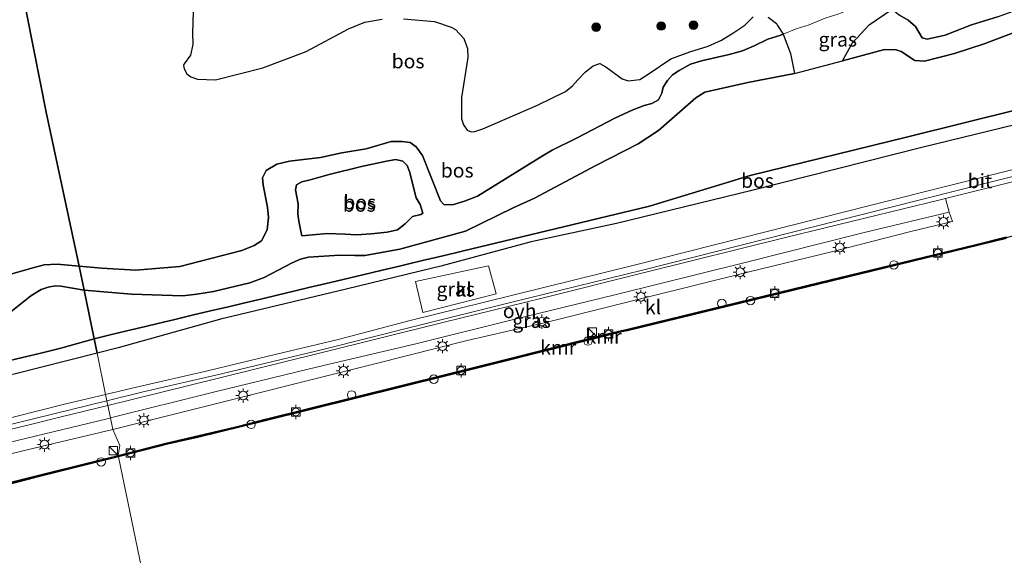
# Model space of a CAD drawing. Units: metres. Extents: x 209987 to 220001, y 463259 to 466284.
# Drawn here: x 214285 to 214458, y 464244 to 464338 of the extents above; entities that cross this region are included whole.
import ezdxf
from ezdxf.enums import TextEntityAlignment as Align

# ---------------------------------------------------------------- set-up
doc = ezdxf.new("R2010")
doc.units = ezdxf.units.M
doc.layers.get('0').update_dxf_attribs({"lineweight": 25})
for name, color, linetype, lineweight in [('B-ME-GR-BOOM-S-B1', 93, 'Continuous', 18), ('B-ME-GW-KRUINLIJN-L-B1', 93, 'Continuous', 18), ('B-ME-GW-TEENLIJN-L-B1', 93, 'Continuous', 18), ('B-ME-IE-GRASLAND-GV-B6', 93, 'Continuous', 18), ('B-ME-IE-HULPGEOMETRIE-L-B1', 53, 'Continuous', 18), ('B-ME-IE-INRICHTINGSELEMENT-S-B1', 253, 'Continuous', 18), ('B-ME-IE-MEUBILAIR_WEGMEUBILAIR-LICHTMAST-S-B1', 8, 'Continuous', 18), ('B-ME-OB-WATERLIJN-L-B1', 133, 'OB-WATERLIJN', 18), ('B-ME-OG-WATER-GV-B6', 153, 'Continuous', 18), ('B-ME-VH-VERH_SOORT-BITUMEN-GV-B6', 8, 'IE-TERREINAFSCHEIDING-NATUURLIJK-HOUTWAL', 18), ('B-ME-VH-VERH_SOORT-KLINKERS-GV-B6', 8, 'IE-TERREINAFSCHEIDING-NATUURLIJK-HOUTWAL', 18), ('B-ME-VH-VERH_SOORT-ONVERHARD-GV-B6', 8, 'Continuous', 18), ('B-ME-VV-BOLDER-S-B1', 213, 'Continuous', 18)]:
    doc.layers.add(name, color=color, linetype=linetype, lineweight=lineweight)
for name, color, linetype in [('B-ME-GR-BOS-GV-B6', 10, 'Continuous'), ('B-ME-VV-KADEMUUR-GV-B6', 10, 'Continuous'), ('B-ME-VV-KADEMUUR-L-B1', 10, 'Continuous')]:
    doc.layers.add(name, color=color, linetype=linetype)
doc.styles.add('NLCS-ISO', font='NLCS-ISO.TTF')
doc.linetypes.add('IE-TERREINAFSCHEIDING-NATUURLIJK-HOUTWAL', pattern='A,7,-1.5,[67,NLCS.SHX,S=0.75,R=45,X=0,Y=0],-1.5,7,-1.5,[70,NLCS.SHX,S=0.75,R=0,X=0,Y=0],-1.5', length=20)
doc.linetypes.add('OB-WATERLIJN', pattern='A,10,[32,NLCS.SHX,S=2,R=0,X=0,Y=0],-12', length=22)

# ---------------------------------------------------------------- blocks, each defined once
blk = doc.blocks.new('boom')
h = blk.add_hatch(color=256)
edge = h.paths.add_edge_path()
edge.add_arc((0, 0), 0.75, 0, 360)
blk.add_circle((0, 0), 0.75)
blk = doc.blocks.new('kast')
blk.add_line((-0.75, -0.75), (0.75, 0.75))
blk.add_lwpolyline([(-0.75, 0.75), (0.75, 0.75), (0.75, -0.75), (-0.75, -0.75)], close=True)
blk = doc.blocks.new('lantaarnpaal')
for p, q in [((-0.75, 0), (-1.25, 0)), ((-0.88, 0.88), (-0.53, 0.53)), ((0, 0.75), (0, 1.25)), ((0.53, 0.53), (0.88, 0.88)), ((0.75, 0), (1.25, 0)), ((-0.53, -0.53), (-0.88, -0.88)), ((0, -0.75), (0, -1.25)), ((0.53, -0.53), (0.88, -0.88))]:
    blk.add_line(p, q)
blk.add_circle((0, 0), 0.75)
blk = doc.blocks.new('dtb')
blk.add_circle((0, 0), 0.75)
blk = doc.blocks.new('bolder')
for p, q in [((-0.75, 0), (-1.25, 0)), ((-0.75, 0.75), (-0.75, -0.75)), ((0.75, 0.75), (-0.75, 0.75)), ((0.75, -0.75), (0.75, 0.75)), ((0.75, 0), (1.25, 0)), ((-0.75, -0.75), (0.75, -0.75))]:
    blk.add_line(p, q)
blk.add_circle((0, 0), 0.673)

msp = doc.modelspace()

# ---------------------------------------------------------------- linework, layer by layer
at = {"layer": 'B-ME-GR-BOS-GV-B6'}
for points in [[(214284.7853, 464344.7915, 9.0828), (214289.3555, 464321.6309, 9.3597)], [(214416.2632, 464338.6613, 10.175), (214417.729, 464337.5095, 10.1596), (214417.932, 464337.199, 10.1437), (214418.9356, 464335.6642, 10.0654), (214418.51, 464335.49, 10.066), (214416.203, 464334.777, 10.066), (214413.829, 464333.623, 10.028), (214411.775, 464332.735, 10.002), (214409.423, 464332.079, 10.009), (214404.544, 464330.994, 10.021), (214402.64, 464330.366, 10.028), (214400.609, 464329.297, 9.99), (214399.459, 464328.491, 9.979), (214398.593, 464327.542, 9.975), (214397.821, 464326.346, 9.998), (214397.552, 464325.284, 9.952), (214396.987, 464324.09, 9.887), (214395.791, 464323.446, 9.88), (214394.464, 464323.103, 9.861), (214392.332, 464322.295, 9.792), (214389.435, 464320.934, 9.686), (214382.584, 464317.351, 9.629), (214378.305, 464315.239, 9.61), (214376.7092, 464314.3416, 9.6467), (214365.1822, 464307.1689, 9.7136), (214362.8593, 464306.2819, 9.7136), (214360.7839, 464305.6776, 9.7136), (214359.2702, 464305.7233, 9.7136), (214358.6301, 464306.37, 9.7136), (214355.4823, 464314.3158, 9.7136), (214354.3643, 464315.8545, 9.707), (214353.3272, 464316.5885, 9.7268), (214351.9374, 464316.8133, 9.674), (214349.9692, 464316.814, 9.6806), (214345.587, 464315.525, 9.663), (214341.331, 464314.815, 9.67), (214337.535, 464313.983, 9.651), (214332.131, 464313.33, 9.64), (214329.89, 464312.797, 9.64), (214327.972, 464311.7, 9.617), (214327.365, 464310.417, 9.594), (214327.475, 464309.098, 9.533), (214328.258, 464305.227, 9.465), (214328.415, 464303.429, 9.461), (214328.18, 464301.257, 9.476), (214327.1627, 464299.32, 9.476), (214325.8977, 464298.475, 9.476), (214323.7232, 464297.6417, 9.476), (214312.8269, 464294.8263, 9.476), (214305.0797, 464294.1477, 9.4904), (214299.0479, 464294.5012, 9.6776), (214295.115, 464294.8613, 9.6752), (214289.3555, 464321.6309, 9.3597), (214284.7853, 464344.7915, 9.0828)], [(214315.3062, 464343.3821, 9.4353), (214315.0752, 464335.905, 9.4103), (214315.1024, 464333.8443, 9.4166), (214314.6841, 464331.9775, 9.3916), (214313.5713, 464330.4332, 9.3666), (214313.469, 464330.1478, 9.3916), (214313.5598, 464329.5465, 9.4228), (214314.059, 464328.6621, 9.4665), (214314.7419, 464328.1337, 9.4478), (214315.9012, 464327.7246, 9.4224)], [(214464.1376, 464337.7063, 12.3334), (214454.255, 464333.952, 12.2452), (214449.0534, 464332.2474, 12.1781), (214443.7779, 464330.9276, 11.9763), (214442.0722, 464331.0462, 11.9136), (214439.6755, 464332.6252, 11.9067), (214438.7988, 464332.8892, 11.8997), (214436.7036, 464332.9399, 11.8997), (214429.3294, 464331.0023, 12.1085), (214431.0867, 464334.1537, 11.2835), (214434.0459, 464337.3083, 10.5905), (214438.085, 464340.042, 9.99), (214439.382, 464338.977, 10.005), (214440.892, 464338.139, 10.005), (214442.164, 464337.017, 10.017), (214443.341, 464335.008, 10.002), (214444.21, 464334.808, 10.013), (214447.414, 464335.467, 10.017), (214452.014, 464337.299, 10.013), (214456.613, 464338.689, 10.013), (214463.205, 464341.14, 10.135)], [(214352.1306, 464338.3558, 9.298), (214357.6072, 464337.9088, 9.3292), (214360.5147, 464336.9217, 9.3167), (214361.2882, 464336.4638, 9.3167), (214362.7553, 464334.922, 9.3417), (214363.4308, 464333.1217, 9.3479), (214363.4373, 464331.5449, 9.3354), (214362.3435, 464324.5359, 9.3604), (214362.3754, 464320.7642, 9.4602), (214362.72, 464319.7027, 9.4665), (214363.3439, 464318.763, 9.4665), (214364.0213, 464318.5034, 9.4727), (214364.6935, 464318.5306, 9.4852), (214366.1241, 464319.0137, 9.4727), (214375.694, 464323.1668, 9.4914), (214380.6154, 464325.5846, 9.6988), (214381.868, 464326.5805, 9.6988), (214382.785, 464327.61, 9.6988), (214384.1605, 464329.0535, 9.7142), (214385.4802, 464330.0719, 9.7449), (214386.6435, 464330.4749, 9.7372), (214387.7511, 464329.9159, 9.7218), (214390.5708, 464327.8249, 9.9215), (214391.6672, 464327.4337, 9.9522), (214393.7031, 464327.7028, 9.9292), (214395.3696, 464328.7548, 9.9446), (214399.1722, 464331.3401, 9.9599), (214402.5055, 464332.5269, 9.983), (214405.7381, 464333.5458, 10.0137), (214408.0422, 464334.6204, 10.0214), (214410.0817, 464335.8325, 10.006), (214412.1805, 464337.2729, 10.029), (214413.6567, 464338.694, 10.1212)], [(214456.613, 464338.689, 10.013), (214452.014, 464337.299, 10.013), (214447.414, 464335.467, 10.017), (214444.21, 464334.808, 10.013), (214443.341, 464335.008, 10.002), (214442.164, 464337.017, 10.017), (214440.892, 464338.139, 10.005), (214439.382, 464338.977, 10.005)], [(214469.843, 464324.791, 12.079), (214440.816, 464317.609, 12.098), (214413.117, 464310.782, 11.968), (214395.405, 464305.405, 11.98), (214362.457, 464297.508, 12.056), (214361.295, 464297.228, 12.061), (214358.066, 464296.46, 12.042), (214355.488, 464295.848, 12.068), (214353.085, 464295.277, 12.095), (214351.448, 464294.888, 12.08), (214348.382, 464294.16, 11.996), (214346.471, 464293.706, 11.992), (214344.027, 464293.125, 11.988), (214341.561, 464292.539, 11.977), (214338.299, 464291.764, 12.011), (214335.729, 464291.154, 12.026), (214333.125, 464290.535, 11.996), (214329.963, 464289.784, 12.019), (214327.293, 464289.15, 12.042), (214324.016, 464288.371, 12.049), (214321.353, 464287.739, 12.064), (214318.206, 464286.991, 12.076), (214314.984, 464286.226, 12.068), (214311.927, 464285.492, 12.076), (214308.966, 464284.78, 12.095), (214306.774, 464284.26, 12.099), (214303.523, 464283.487, 12.213), (214300.597, 464282.792, 12.175), (214298.0002, 464282.1751, 12.208), (214297.924, 464282.157, 12.209), (214297.753, 464282.11, 12.202), (214295.9862, 464290.6527, 11.8336), (214304.2953, 464289.9548, 11.8336), (214313.3656, 464289.635, 12.01), (214315.7834, 464289.9161, 12.0511), (214318.7445, 464290.435, 12.0511), (214325.1453, 464291.9224, 11.9982), (214327.6396, 464292.8947, 11.9865), (214332.5943, 464295.4813, 11.9453), (214334.0625, 464296.087, 11.9453), (214335.4174, 464296.424, 11.9041), (214340.8925, 464296.826, 11.8042), (214343.5251, 464296.7414, 11.7101), (214345.3403, 464296.7686, 11.6748), (214351.4999, 464297.8792, 11.7748), (214363.0457, 464301.0053, 11.6925), (214371.4305, 464305.1261, 11.7513), (214375.2003, 464306.8248, 11.6631), (214385.9969, 464312.5665, 11.7814), (214393.4006, 464316.35, 11.5587), (214396.9853, 464318.7463, 11.329), (214403.5608, 464324.4499, 11.2663), (214405.1625, 464325.4495, 11.2663), (214412.6753, 464327.1768, 11.2594), (214420.8957, 464328.7309, 11.5656), (214429.3294, 464331.0023, 12.1085), (214436.7036, 464332.9399, 11.8997), (214438.7988, 464332.8892, 11.8997), (214439.6755, 464332.6252, 11.9067), (214442.0722, 464331.0462, 11.9136), (214443.7779, 464330.9276, 11.9763), (214449.0534, 464332.2474, 12.1781), (214454.255, 464333.952, 12.2452), (214464.1376, 464337.7063, 12.3334)], [(214315.9012, 464327.7246, 9.4224), (214319.1072, 464327.6474, 9.4122), (214327.4204, 464329.7347, 9.4914), (214335.0364, 464332.6373, 9.5102), (214342.4512, 464336.6085, 9.4727), (214345.3419, 464337.7806, 9.4602), (214348.3767, 464338.3236, 9.3354)], [(214375.2003, 464306.8248, 11.6631), (214371.4305, 464305.1261, 11.7513), (214363.0457, 464301.0053, 11.6925), (214351.4999, 464297.8792, 11.7748), (214345.3403, 464296.7686, 11.6748), (214343.5251, 464296.7414, 11.7101), (214340.8925, 464296.826, 11.8042), (214335.4174, 464296.424, 11.9041), (214334.0625, 464296.087, 11.9453), (214332.5943, 464295.4813, 11.9453), (214327.6396, 464292.8947, 11.9865), (214325.1453, 464291.9224, 11.9982), (214318.7445, 464290.435, 12.0511), (214315.7834, 464289.9161, 12.0511), (214313.3656, 464289.635, 12.01), (214304.2953, 464289.9548, 11.8336), (214295.9862, 464290.6527, 11.8336), (214295.115, 464294.8613, 9.6752), (214299.0479, 464294.5012, 9.6776), (214305.0797, 464294.1477, 9.4904), (214312.8269, 464294.8263, 9.476), (214323.7232, 464297.6417, 9.476), (214325.8977, 464298.475, 9.476), (214327.1627, 464299.32, 9.476), (214328.18, 464301.257, 9.476), (214328.415, 464303.429, 9.461), (214328.258, 464305.227, 9.465), (214327.475, 464309.098, 9.533), (214327.365, 464310.417, 9.594), (214327.972, 464311.7, 9.617), (214329.89, 464312.797, 9.64), (214332.131, 464313.33, 9.64), (214337.535, 464313.983, 9.651), (214341.331, 464314.815, 9.67), (214345.587, 464315.525, 9.663), (214349.9692, 464316.814, 9.6806), (214351.9374, 464316.8133, 9.674), (214353.3272, 464316.5885, 9.7268), (214354.3643, 464315.8545, 9.707), (214355.4823, 464314.3158, 9.7136), (214358.6301, 464306.37, 9.7136), (214359.2702, 464305.7233, 9.7136), (214360.7839, 464305.6776, 9.7136), (214362.8593, 464306.2819, 9.7136), (214365.1822, 464307.1689, 9.7136), (214376.7092, 464314.3416, 9.6467), (214378.305, 464315.239, 9.61), (214382.584, 464317.351, 9.629), (214389.435, 464320.934, 9.686), (214392.332, 464322.295, 9.792), (214394.464, 464323.103, 9.861), (214395.791, 464323.446, 9.88), (214396.987, 464324.09, 9.887), (214397.552, 464325.284, 9.952), (214397.821, 464326.346, 9.998), (214398.593, 464327.542, 9.975), (214399.459, 464328.491, 9.979), (214400.609, 464329.297, 9.99), (214402.64, 464330.366, 10.028), (214404.544, 464330.994, 10.021), (214409.423, 464332.079, 10.009), (214411.775, 464332.735, 10.002), (214413.829, 464333.623, 10.028), (214416.203, 464334.777, 10.066), (214418.51, 464335.49, 10.066), (214418.9356, 464335.6642, 10.0654), (214420.1895, 464332.2639, 11.2634), (214420.8957, 464328.7309, 11.5656), (214412.6753, 464327.1768, 11.2594), (214405.1625, 464325.4495, 11.2663), (214403.5608, 464324.4499, 11.2663), (214396.9853, 464318.7463, 11.329), (214393.4006, 464316.35, 11.5587), (214385.9969, 464312.5665, 11.7814), (214375.2003, 464306.8248, 11.6631)], [(214301.9798, 464280.5168, 11.6448), (214298.2779, 464279.5722, 11.6459), (214297.753, 464282.11, 12.202), (214297.924, 464282.157, 12.209), (214298.0002, 464282.1751, 12.208), (214300.597, 464282.792, 12.175), (214303.523, 464283.487, 12.213), (214306.774, 464284.26, 12.099), (214308.966, 464284.78, 12.095), (214311.927, 464285.492, 12.076), (214314.984, 464286.226, 12.068), (214318.206, 464286.991, 12.076), (214321.353, 464287.739, 12.064), (214324.016, 464288.371, 12.049), (214327.293, 464289.15, 12.042), (214329.963, 464289.784, 12.019), (214333.125, 464290.535, 11.996), (214335.729, 464291.154, 12.026), (214338.299, 464291.764, 12.011), (214341.561, 464292.539, 11.977), (214344.027, 464293.125, 11.988), (214346.471, 464293.706, 11.992), (214348.382, 464294.16, 11.996), (214351.448, 464294.888, 12.08), (214353.085, 464295.277, 12.095), (214355.488, 464295.848, 12.068), (214358.066, 464296.46, 12.042), (214361.295, 464297.228, 12.061), (214362.457, 464297.508, 12.056), (214395.405, 464305.405, 11.98), (214413.117, 464310.782, 11.968), (214440.816, 464317.609, 12.098), (214469.843, 464324.791, 12.079)], [(214289.3555, 464321.6309, 9.3597), (214295.115, 464294.8613, 9.6752), (214291.2498, 464295.2152, 9.6728), (214288.9809, 464295.0723, 9.6776), (214287.2043, 464294.6335, 9.668), (214282.0448, 464293.1635, 9.6728)], [(214466.8446, 464321.4688, 11.6449), (214443.2955, 464315.7432, 11.5892), (214413.3804, 464308.1445, 11.6518), (214389.5817, 464302.3803, 11.6379), (214374.6223, 464299.12, 11.5003), (214358.6856, 464294.8812, 11.5158), (214356.9969, 464294.4709, 11.5158), (214342.0403, 464290.8368, 11.5158), (214321.9446, 464286.0266, 11.5396), (214320.1943, 464285.6076, 11.5416), (214301.9798, 464280.5168, 11.6448)], [(214352.014, 464313.304, 10.572), (214350.777, 464313.62, 10.626), (214349.132, 464313.316, 10.645), (214344.791, 464312.405, 10.656), (214339.089, 464310.996, 10.652), (214335.724, 464310.06, 10.683), (214334.273, 464309.696, 10.77), (214333.34, 464309.177, 10.827), (214333.169, 464308.299, 10.846), (214333.653, 464305.836, 10.9386), (214333.579, 464304.073, 10.9932), (214333.72, 464302.804, 11.029), (214334.117, 464301.017, 11.147), (214334.3, 464300.215, 11.102), (214336.155, 464300.359, 11.102), (214338.759, 464300.594, 11.09), (214341.882, 464300.51, 10.987), (214343.884, 464300.348, 10.816), (214346.443, 464300.577, 10.706), (214349.3, 464300.817, 10.569), (214351.082, 464301.237, 10.485), (214352.444, 464302.339, 10.534), (214353.735, 464303.592, 10.603), (214355.194, 464303.97, 10.603), (214355.539, 464304.197, 10.591), (214355.102, 464305.724, 10.614), (214354.371, 464306.908, 10.599), (214353.197, 464311.519, 10.546), (214352.791, 464312.585, 10.557), (214352.014, 464313.304, 10.572)], [(214349.3, 464300.817, 10.569), (214346.443, 464300.577, 10.706), (214343.884, 464300.348, 10.816), (214341.882, 464300.51, 10.987), (214338.759, 464300.594, 11.09), (214336.155, 464300.359, 11.102), (214334.3, 464300.215, 11.102), (214334.117, 464301.017, 11.147), (214333.72, 464302.804, 11.029), (214333.579, 464304.073, 10.9932), (214333.653, 464305.836, 10.9386), (214333.169, 464308.299, 10.846), (214333.34, 464309.177, 10.827), (214334.273, 464309.696, 10.77), (214335.724, 464310.06, 10.683), (214339.089, 464310.996, 10.652), (214344.791, 464312.405, 10.656), (214349.132, 464313.316, 10.645), (214350.777, 464313.62, 10.626), (214352.014, 464313.304, 10.572), (214352.791, 464312.585, 10.557), (214353.197, 464311.519, 10.546), (214354.371, 464306.908, 10.599), (214355.102, 464305.724, 10.614), (214355.539, 464304.197, 10.591), (214355.194, 464303.97, 10.603), (214353.735, 464303.592, 10.603), (214352.444, 464302.339, 10.534), (214351.082, 464301.237, 10.485), (214349.3, 464300.817, 10.569)], [(214282.0448, 464293.1635, 9.6728), (214287.2043, 464294.6335, 9.668), (214288.9809, 464295.0723, 9.6776), (214291.2498, 464295.2152, 9.6728), (214295.115, 464294.8613, 9.6752)], [(214295.115, 464294.8613, 9.6752), (214295.9862, 464290.6527, 11.8336), (214291.896, 464291.3304, 11.8159), (214290.9179, 464291.4106, 11.8336), (214289.6743, 464291.1987, 11.8689), (214288.4444, 464290.7419, 11.8806), (214286.5985, 464289.6515, 11.9571), (214283.1269, 464286.8601, 12.01)], [(214283.1269, 464286.8601, 12.01), (214286.5985, 464289.6515, 11.9571), (214288.4444, 464290.7419, 11.8806), (214289.6743, 464291.1987, 11.8689), (214290.9179, 464291.4106, 11.8336), (214291.896, 464291.3304, 11.8159), (214295.9862, 464290.6527, 11.8336), (214297.753, 464282.11, 12.202), (214291.923, 464280.458, 12.072), (214288.639, 464279.611, 12.064), (214267.8347, 464274.6996, 12.057)], [(214267.8347, 464274.6996, 12.057), (214288.639, 464279.611, 12.064), (214291.923, 464280.458, 12.072), (214297.753, 464282.11, 12.202), (214298.2779, 464279.5722, 11.6459), (214283.4664, 464275.7927, 11.65)]]:
    msp.add_polyline3d(points, dxfattribs=at)
at = {"layer": 'B-ME-GW-KRUINLIJN-L-B1'}
for points in [[(214464.1376, 464337.7063, 12.3334), (214454.255, 464333.952, 12.2452), (214449.0534, 464332.2474, 12.1781), (214443.7779, 464330.9276, 11.9763), (214442.0722, 464331.0462, 11.9136), (214439.6755, 464332.6252, 11.9067), (214438.7988, 464332.8892, 11.8997), (214436.7036, 464332.9399, 11.8997), (214429.3294, 464331.0023, 12.1085), (214420.8957, 464328.7309, 11.5656), (214412.6753, 464327.1768, 11.2594), (214405.1625, 464325.4495, 11.2663), (214403.5608, 464324.4499, 11.2663), (214396.9853, 464318.7463, 11.329), (214393.4006, 464316.35, 11.5587), (214385.9969, 464312.5665, 11.7814), (214375.2003, 464306.8248, 11.6631), (214371.4305, 464305.1261, 11.7513), (214363.0457, 464301.0053, 11.6925), (214351.4999, 464297.8792, 11.7748), (214345.3403, 464296.7686, 11.6748), (214343.5251, 464296.7414, 11.7101), (214340.8925, 464296.826, 11.8042), (214335.4174, 464296.424, 11.9041), (214334.0625, 464296.087, 11.9453), (214332.5943, 464295.4813, 11.9453), (214327.6396, 464292.8947, 11.9865), (214325.1453, 464291.9224, 11.9982), (214318.7445, 464290.435, 12.0511), (214315.7834, 464289.9161, 12.0511), (214313.3656, 464289.635, 12.01), (214304.2953, 464289.9548, 11.8336), (214295.9862, 464290.6527, 11.8336)], [(214297.753, 464282.11, 12.202), (214297.924, 464282.157, 12.209), (214298.0002, 464282.1751, 12.208), (214300.597, 464282.792, 12.175), (214303.523, 464283.487, 12.213), (214306.774, 464284.26, 12.099), (214308.966, 464284.78, 12.095), (214311.927, 464285.492, 12.076), (214314.984, 464286.226, 12.068), (214318.206, 464286.991, 12.076), (214321.353, 464287.739, 12.064), (214324.016, 464288.371, 12.049), (214327.293, 464289.15, 12.042), (214329.963, 464289.784, 12.019), (214333.125, 464290.535, 11.996), (214335.729, 464291.154, 12.026), (214338.299, 464291.764, 12.011), (214341.561, 464292.539, 11.977), (214344.027, 464293.125, 11.988), (214346.471, 464293.706, 11.992), (214348.382, 464294.16, 11.996), (214351.448, 464294.888, 12.08), (214353.085, 464295.277, 12.095), (214355.488, 464295.848, 12.068), (214358.066, 464296.46, 12.042), (214361.295, 464297.228, 12.061), (214362.457, 464297.508, 12.056), (214395.405, 464305.405, 11.98), (214413.117, 464310.782, 11.968), (214440.816, 464317.609, 12.098), (214469.843, 464324.791, 12.079)], [(214355.539, 464304.197, 10.591), (214355.102, 464305.724, 10.614), (214354.371, 464306.908, 10.599), (214353.197, 464311.519, 10.546), (214352.791, 464312.585, 10.557), (214352.014, 464313.304, 10.572), (214350.777, 464313.62, 10.626), (214349.132, 464313.316, 10.645), (214344.791, 464312.405, 10.656), (214339.089, 464310.996, 10.652), (214335.724, 464310.06, 10.683), (214334.273, 464309.696, 10.77), (214333.34, 464309.177, 10.827), (214333.169, 464308.299, 10.846), (214333.653, 464305.836, 10.9386), (214333.579, 464304.073, 10.9932), (214333.72, 464302.804, 11.029), (214334.117, 464301.017, 11.147), (214334.3, 464300.215, 11.102)], [(214295.9862, 464290.6527, 11.8336), (214291.896, 464291.3304, 11.8159), (214290.9179, 464291.4106, 11.8336), (214289.6743, 464291.1987, 11.8689), (214288.4444, 464290.7419, 11.8806), (214286.5985, 464289.6515, 11.9571), (214283.1269, 464286.8601, 12.01), (214279.4793, 464284.1722, 12.01), (214278.2977, 464283.5291, 12.057), (214277.0667, 464282.9878, 12.057), (214275.5076, 464282.5268, 12.0629), (214264.4663, 464278.6007, 12.0335), (214263.5824, 464278.131, 12.0217), (214263.1988, 464277.8405, 12.0041), (214263.0322, 464277.3615, 12.0041), (214263.0229, 464276.6441, 12.0217), (214263.1248, 464276.035, 12.057), (214263.3862, 464275.3563, 12.057), (214264.1206, 464274.7053, 12.057), (214264.6415, 464274.5129, 12.057), (214267.8347, 464274.6996, 12.057), (214288.639, 464279.611, 12.064), (214291.923, 464280.458, 12.072), (214297.753, 464282.11, 12.202)]]:
    msp.add_polyline3d(points, dxfattribs=at)
at = {"layer": 'B-ME-GW-TEENLIJN-L-B1'}
for points in [[(214650.3865, 464366.8392, 11.6063), (214640.8911, 464364.5429, 11.6019), (214620.9928, 464359.1016, 11.5191), (214601.6812, 464354.6012, 11.4474), (214590.6103, 464352.0491, 11.5081), (214568.9835, 464346.1329, 11.4198), (214546.6087, 464340.8195, 11.5467), (214529.1462, 464336.6895, 11.5357), (214511.5391, 464332.2138, 11.5578), (214489.955, 464327.2666, 11.6449), (214466.8446, 464321.4688, 11.6449), (214443.2955, 464315.7432, 11.5892), (214413.3804, 464308.1445, 11.6518), (214389.5817, 464302.3803, 11.6379), (214374.6223, 464299.12, 11.5003), (214358.6856, 464294.8812, 11.5158), (214356.9969, 464294.4709, 11.5158), (214342.0403, 464290.8368, 11.5158), (214321.9446, 464286.0266, 11.5396), (214320.1943, 464285.6076, 11.5416), (214301.9798, 464280.5168, 11.6448), (214298.2779, 464279.5722, 11.6459)], [(214295.115, 464294.8613, 9.6752), (214299.0479, 464294.5012, 9.6776), (214305.0797, 464294.1477, 9.4904), (214312.8269, 464294.8263, 9.476), (214323.7232, 464297.6417, 9.476), (214325.8977, 464298.475, 9.476), (214327.1627, 464299.32, 9.476), (214328.18, 464301.257, 9.476), (214328.415, 464303.429, 9.461), (214328.258, 464305.227, 9.465), (214327.475, 464309.098, 9.533), (214327.365, 464310.417, 9.594), (214327.972, 464311.7, 9.617), (214329.89, 464312.797, 9.64), (214332.131, 464313.33, 9.64), (214337.535, 464313.983, 9.651), (214341.331, 464314.815, 9.67), (214345.587, 464315.525, 9.663), (214349.9692, 464316.814, 9.6806), (214351.9374, 464316.8133, 9.674), (214353.3272, 464316.5885, 9.7268), (214354.3643, 464315.8545, 9.707), (214355.4823, 464314.3158, 9.7136), (214358.6301, 464306.37, 9.7136), (214359.2702, 464305.7233, 9.7136), (214360.7839, 464305.6776, 9.7136), (214362.8593, 464306.2819, 9.7136), (214365.1822, 464307.1689, 9.7136), (214376.7092, 464314.3416, 9.6467), (214378.305, 464315.239, 9.61), (214382.584, 464317.351, 9.629), (214389.435, 464320.934, 9.686), (214392.332, 464322.295, 9.792), (214394.464, 464323.103, 9.861), (214395.791, 464323.446, 9.88), (214396.987, 464324.09, 9.887), (214397.552, 464325.284, 9.952), (214397.821, 464326.346, 9.998), (214398.593, 464327.542, 9.975), (214399.459, 464328.491, 9.979), (214400.609, 464329.297, 9.99), (214402.64, 464330.366, 10.028), (214404.544, 464330.994, 10.021), (214409.423, 464332.079, 10.009), (214411.775, 464332.735, 10.002), (214413.829, 464333.623, 10.028), (214416.203, 464334.777, 10.066), (214418.51, 464335.49, 10.066), (214418.9356, 464335.6642, 10.0654), (214421.17, 464336.579, 10.062), (214423.47, 464337.286, 10.062), (214426.306, 464338.476, 10.07)], [(214439.382, 464338.977, 10.005), (214440.892, 464338.139, 10.005), (214442.164, 464337.017, 10.017), (214443.341, 464335.008, 10.002), (214444.21, 464334.808, 10.013), (214447.414, 464335.467, 10.017), (214452.014, 464337.299, 10.013), (214456.613, 464338.689, 10.013)], [(214334.3, 464300.215, 11.102), (214336.155, 464300.359, 11.102), (214338.759, 464300.594, 11.09), (214341.882, 464300.51, 10.987), (214343.884, 464300.348, 10.816), (214346.443, 464300.577, 10.706), (214349.3, 464300.817, 10.569), (214351.082, 464301.237, 10.485), (214352.444, 464302.339, 10.534), (214353.735, 464303.592, 10.603), (214355.194, 464303.97, 10.603), (214355.539, 464304.197, 10.591)], [(214213.275, 464259.995, 11.1495), (214217.0641, 464262.739, 10.7192), (214220.2206, 464264.3727, 10.5704), (214223.9558, 464266.0058, 10.3976), (214231.0742, 464268.684, 10.2488), (214236.2521, 464270.5121, 10.0952), (214237.8612, 464271.3182, 10.1), (214239.4441, 464272.235, 10.1096), (214242.9097, 464274.3264, 10.0184), (214245.5996, 464276.1177, 9.7928), (214252.2486, 464278.7399, 9.572), (214258.0445, 464280.9253, 9.572), (214262.2019, 464282.7045, 9.596), (214270.803, 464287.0725, 9.6872), (214278.1223, 464291.4432, 9.6968), (214282.0448, 464293.1635, 9.6728), (214287.2043, 464294.6335, 9.668), (214288.9809, 464295.0723, 9.6776), (214291.2498, 464295.2152, 9.6728), (214295.115, 464294.8613, 9.6752)], [(214298.2779, 464279.5722, 11.6459), (214283.4664, 464275.7927, 11.65), (214271.0499, 464272.8271, 11.6242), (214267.3383, 464272.2231, 11.5674), (214265.5322, 464272.328, 11.5726), (214263.9896, 464272.7627, 11.5674), (214262.5061, 464273.7523, 11.5571), (214261.6099, 464274.912, 11.5003), (214261.2827, 464276.5311, 11.4126), (214261.2153, 464277.6283, 11.4075)]]:
    msp.add_polyline3d(points, dxfattribs=at)
at = {"layer": 'B-ME-IE-GRASLAND-GV-B6'}
for points in [[(214348.3767, 464338.3236, 9.3354), (214345.3419, 464337.7806, 9.4602), (214342.4512, 464336.6085, 9.4727), (214335.0364, 464332.6373, 9.5102), (214327.4204, 464329.7347, 9.4914), (214319.1072, 464327.6474, 9.4122), (214315.9012, 464327.7246, 9.4224), (214314.7419, 464328.1337, 9.4478), (214314.059, 464328.6621, 9.4665), (214313.5598, 464329.5465, 9.4228), (214313.469, 464330.1478, 9.3916), (214313.5713, 464330.4332, 9.3666), (214314.6841, 464331.9775, 9.3916), (214315.1024, 464333.8443, 9.4166), (214315.0752, 464335.905, 9.4103), (214315.3062, 464343.3821, 9.4353)], [(214429.3294, 464331.0023, 12.1085), (214420.8957, 464328.7309, 11.5656), (214420.1895, 464332.2639, 11.2634), (214418.9356, 464335.6642, 10.0654), (214421.17, 464336.579, 10.062), (214423.47, 464337.286, 10.062), (214426.306, 464338.476, 10.07), (214427.3895, 464338.8194, 10.0786), (214428.67, 464339.226, 10.089), (214430.464, 464339.961, 10.07), (214432.223, 464340.375, 10.036), (214434.361, 464340.746, 10.036), (214436.416, 464340.612, 9.99), (214438.085, 464340.042, 9.99), (214434.0459, 464337.3083, 10.5905), (214431.0867, 464334.1537, 11.2835), (214429.3294, 464331.0023, 12.1085)], [(214413.6567, 464338.694, 10.1212), (214412.1805, 464337.2729, 10.029), (214410.0817, 464335.8325, 10.006), (214408.0422, 464334.6204, 10.0214), (214405.7381, 464333.5458, 10.0137), (214402.5055, 464332.5269, 9.983), (214399.1722, 464331.3401, 9.9599), (214395.3696, 464328.7548, 9.9446), (214393.7031, 464327.7028, 9.9292), (214391.6672, 464327.4337, 9.9522), (214390.5708, 464327.8249, 9.9215), (214387.7511, 464329.9159, 9.7218), (214386.6435, 464330.4749, 9.7372), (214385.4802, 464330.0719, 9.7449), (214384.1605, 464329.0535, 9.7142), (214382.785, 464327.61, 9.6988), (214381.868, 464326.5805, 9.6988), (214380.6154, 464325.5846, 9.6988), (214375.694, 464323.1668, 9.4914), (214366.1241, 464319.0137, 9.4727), (214364.6935, 464318.5306, 9.4852), (214364.0213, 464318.5034, 9.4727), (214363.3439, 464318.763, 9.4665), (214362.72, 464319.7027, 9.4665), (214362.3754, 464320.7642, 9.4602), (214362.3435, 464324.5359, 9.3604), (214363.4373, 464331.5449, 9.3354), (214363.4308, 464333.1217, 9.3479), (214362.7553, 464334.922, 9.3417), (214361.2882, 464336.4638, 9.3167), (214360.5147, 464336.9217, 9.3167), (214357.6072, 464337.9088, 9.3292), (214352.1306, 464338.3558, 9.298)], [(214426.306, 464338.476, 10.07), (214423.47, 464337.286, 10.062), (214421.17, 464336.579, 10.062), (214418.9356, 464335.6642, 10.0654), (214417.932, 464337.199, 10.1437), (214417.729, 464337.5095, 10.1596), (214416.2632, 464338.6613, 10.175)], [(214392.693, 464295.042, 11.278), (214366.364, 464288.531, 11.229), (214353.3082, 464285.3024, 11.2042), (214340.679, 464281.981, 11.2764), (214328.3311, 464279.0292, 11.3268), (214317.6569, 464276.4369, 11.3201), (214305.4172, 464273.6526, 11.3571), (214299.779, 464272.317, 11.288), (214298.2779, 464279.5722, 11.6459), (214301.9798, 464280.5168, 11.6448), (214320.1943, 464285.6076, 11.5416), (214321.9446, 464286.0266, 11.5396), (214342.0403, 464290.8368, 11.5158), (214356.9969, 464294.4709, 11.5158), (214358.6856, 464294.8812, 11.5158), (214374.6223, 464299.12, 11.5003), (214389.5817, 464302.3803, 11.6379), (214413.3804, 464308.1445, 11.6518), (214443.2955, 464315.7432, 11.5892), (214466.8446, 464321.4688, 11.6449)], [(214461.911, 464312.533, 11.316), (214434.641, 464305.656, 11.303), (214392.693, 464295.042, 11.278)], [(214314.1719, 464273.8091, 11.3161), (214300.1798, 464270.3793, 11.3077), (214300.013, 464271.189, 11.278), (214306.3873, 464272.7831, 11.3098), (214320.1748, 464275.9092, 11.2829), (214338.4169, 464280.3332, 11.2594), (214353.5499, 464284.1578, 11.2554), (214371.227, 464288.517, 11.26), (214394.175, 464294.177, 11.266), (214437.412, 464305.105, 11.266), (214462.734, 464311.536, 11.266)], [(214460.616, 464310.0203, 11.3515), (214447.45, 464306.7661, 11.3164), (214446.4895, 464306.5287, 11.3138), (214419.548, 464299.9858, 11.2802), (214394.528, 464293.7427, 11.2994), (214376.5432, 464289.2318, 11.285), (214359.2726, 464285.0185, 11.3117), (214337.3582, 464279.5458, 11.285), (214314.1719, 464273.8091, 11.3161)], [(214302.9329, 464266.6221, 11.2364), (214301.0508, 464266.1699, 11.242), (214300.6351, 464268.1784, 11.2769), (214318.9726, 464272.7507, 11.2942), (214337.106, 464277.1377, 11.2542), (214354.3305, 464281.2368, 11.272), (214371.2759, 464285.4351, 11.3386), (214389.3331, 464289.7967, 11.2942), (214411.7438, 464295.4162, 11.2631), (214432.9305, 464300.7111, 11.2942), (214448.1186, 464304.3373, 11.2809), (214448.7051, 464302.7358, 11.2292), (214441.1448, 464300.9177, 11.2054), (214427.6508, 464297.4482, 11.2276), (214412.6854, 464293.7889, 11.2498), (214394.9664, 464289.4374, 11.3252), (214377.6584, 464285.1041, 11.3297), (214363.3249, 464281.7835, 11.303), (214347.344, 464277.7321, 11.3075), (214333.538, 464274.2899, 11.2675), (214319.0857, 464270.6458, 11.2409), (214302.9329, 464266.6221, 11.2364)], [(214354.233, 464292.142, 11.395), (214355.533, 464286.713, 11.233), (214368.436, 464289.982, 11.258), (214367.097, 464294.921, 11.395), (214354.233, 464292.142, 11.395)], [(214283.4664, 464275.7927, 11.65), (214298.2779, 464279.5722, 11.6459), (214299.779, 464272.317, 11.288)], [(214244.7494, 464256.7883, 11.3605), (214235.306, 464254.801, 11.355), (214243.0852, 464256.9508, 11.3536), (214258.7111, 464260.9427, 11.2924), (214281.0347, 464266.5292, 11.2965), (214300.013, 464271.189, 11.278), (214300.1798, 464270.3793, 11.3077), (214291.9647, 464268.3656, 11.3028), (214267.6144, 464262.3252, 11.3294), (214244.7494, 464256.7883, 11.3605)], [(214299.779, 464272.317, 11.288), (214292.5324, 464270.5824, 11.3672), (214279.0357, 464267.1969, 11.3638)], [(214219.1408, 464245.9433, 11.3696), (214211.3941, 464244.2841, 11.3252), (214212.5486, 464245.2914, 11.3526), (214213.8109, 464246.1752, 11.3693), (214215.1604, 464246.9195, 11.375), (214217.232, 464247.7629, 11.3769), (214219.2551, 464248.3767, 11.3652), (214227.8425, 464250.3886, 11.3703), (214234.0813, 464251.8503, 11.3741), (214248.7828, 464255.5422, 11.3208), (214264.9137, 464259.3559, 11.303), (214280.9778, 464263.4254, 11.2942), (214300.0638, 464268.0359, 11.2764), (214300.6351, 464268.1784, 11.2769), (214301.0508, 464266.1699, 11.242), (214284.979, 464262.3093, 11.2897), (214267.6313, 464258.046, 11.3386), (214247.3548, 464253.0557, 11.3563), (214230.6699, 464248.7902, 11.3519), (214219.1408, 464245.9433, 11.3696)]]:
    msp.add_polyline3d(points, dxfattribs=at)
at = {"layer": 'B-ME-IE-HULPGEOMETRIE-L-B1'}
msp.add_polyline3d([(214314.3167, 464201.9821, 10.129), (214302.054, 464261.324, 10.129), (214301.997, 464261.596, 10.9487), (214302.2524, 464263.3206, 11.075), (214301.0508, 464266.1699, 11.242), (214300.6351, 464268.1784, 11.2769), (214300.1798, 464270.3793, 11.3077), (214300.013, 464271.189, 11.278), (214299.779, 464272.317, 11.288), (214298.2779, 464279.5722, 11.6459), (214297.753, 464282.11, 12.202), (214295.9862, 464290.6527, 11.8336), (214295.115, 464294.8613, 9.6752), (214289.3555, 464321.6309, 9.3597), (214284.7853, 464344.7915, 9.0828)], dxfattribs=at)
at = {"layer": 'B-ME-OB-WATERLIJN-L-B1'}
for points in [[(214302.054, 464261.324, 10.129), (214310.945, 464263.597, 10.129), (214315.961, 464264.7584, 10.129), (214327.903, 464267.653, 10.129), (214359.76, 464275.59, 10.129), (214385.014, 464281.892, 10.129), (214390.275, 464283.234, 10.129), (214391.527, 464283.507, 10.129), (214425.256, 464291.678, 10.129), (214458.181, 464299.707, 10.129)], [(214302.054, 464261.324, 10.129), (214287.269, 464257.665, 10.129), (214279.778, 464255.693, 10.129), (214269.48, 464253.248, 10.129), (214258.102, 464250.443, 10.129), (214245.4, 464247.283, 10.129), (214231.321, 464243.825, 10.129), (214216.177, 464240.132, 10.129), (214202.315, 464236.677, 10.129), (214188.52, 464233.223, 10.129), (214178.355, 464230.724, 10.129), (214173.103, 464229.441, 10.129)]]:
    msp.add_polyline3d(points, dxfattribs=at)
at = {"layer": 'B-ME-OG-WATER-GV-B6'}
for points in [[(214314.3167, 464201.9821, 10.129), (214302.054, 464261.324, 10.129), (214310.945, 464263.597, 10.129), (214315.961, 464264.7584, 10.129), (214327.903, 464267.653, 10.129), (214359.76, 464275.59, 10.129), (214385.014, 464281.892, 10.129), (214390.275, 464283.234, 10.129), (214391.527, 464283.507, 10.129), (214425.256, 464291.678, 10.129), (214458.181, 464299.707, 10.129)], [(214279.778, 464255.693, 10.129), (214287.269, 464257.665, 10.129), (214302.054, 464261.324, 10.129), (214314.3167, 464201.9821, 10.129), (214303.2084, 464199.2005, 10.129), (214293.7713, 464196.9772, 10.129), (214286.1124, 464195.0793, 10.129), (214276.6355, 464192.6522, 10.129)]]:
    msp.add_polyline3d(points, dxfattribs=at)
at = {"layer": 'B-ME-VH-VERH_SOORT-BITUMEN-GV-B6'}
for points in [[(214306.3873, 464272.7831, 11.3098), (214300.013, 464271.189, 11.278), (214299.779, 464272.317, 11.288), (214305.4172, 464273.6526, 11.3571), (214317.6569, 464276.4369, 11.3201), (214328.3311, 464279.0292, 11.3268), (214340.679, 464281.981, 11.2764), (214353.3082, 464285.3024, 11.2042), (214366.364, 464288.531, 11.229), (214392.693, 464295.042, 11.278), (214434.641, 464305.656, 11.303), (214461.911, 464312.533, 11.316)], [(214462.734, 464311.536, 11.266), (214437.412, 464305.105, 11.266), (214394.175, 464294.177, 11.266), (214371.227, 464288.517, 11.26), (214353.5499, 464284.1578, 11.2554), (214338.4169, 464280.3332, 11.2594), (214320.1748, 464275.9092, 11.2829), (214306.3873, 464272.7831, 11.3098)], [(214222.6259, 464251.539, 11.3724), (214210.3553, 464248.5296, 11.3591), (214209.8205, 464250.9503, 11.3665), (214217.3813, 464252.3021, 11.3403), (214224.3518, 464253.4565, 11.3268), (214227.3155, 464253.9834, 11.3342), (214230.2656, 464254.5812, 11.347), (214233.7206, 464255.429, 11.3537), (214247.7327, 464259.131, 11.3739), (214264.4305, 464263.5025, 11.3638), (214279.0357, 464267.1969, 11.3638), (214292.5324, 464270.5824, 11.3672), (214299.779, 464272.317, 11.288), (214300.013, 464271.189, 11.278), (214281.0347, 464266.5292, 11.2965), (214258.7111, 464260.9427, 11.2924), (214243.0852, 464256.9508, 11.3536), (214235.306, 464254.801, 11.355), (214222.6259, 464251.539, 11.3724)]]:
    msp.add_polyline3d(points, dxfattribs=at)
at = {"layer": 'B-ME-VH-VERH_SOORT-KLINKERS-GV-B6'}
for points in [[(214458.109, 464299.998, 10.9487), (214452.532, 464298.639, 10.9487), (214425.186, 464291.97, 10.9487), (214391.743, 464283.873, 10.9487), (214389.936, 464283.458, 10.9487), (214384.941, 464282.183, 10.9487), (214370.2876, 464278.5263, 10.9487), (214359.687, 464275.881, 10.9487), (214327.829, 464267.944, 10.9487), (214323.384, 464266.807, 10.9421), (214310.595, 464263.817, 10.9487), (214301.997, 464261.596, 10.9487), (214302.2524, 464263.3206, 11.075), (214301.0508, 464266.1699, 11.242), (214302.9329, 464266.6221, 11.2364), (214319.0857, 464270.6458, 11.2409), (214333.538, 464274.2899, 11.2675), (214347.344, 464277.7321, 11.3075), (214363.3249, 464281.7835, 11.303), (214377.6584, 464285.1041, 11.3297), (214394.9664, 464289.4374, 11.3252), (214412.6854, 464293.7889, 11.2498), (214427.6508, 464297.4482, 11.2276), (214441.1448, 464300.9177, 11.2054), (214448.7051, 464302.7358, 11.2292), (214448.1186, 464304.3373, 11.2809), (214447.45, 464306.7661, 11.3164), (214460.616, 464310.0203, 11.3515)], [(214368.436, 464289.982, 11.258), (214355.533, 464286.713, 11.233), (214354.233, 464292.142, 11.395), (214367.097, 464294.921, 11.395), (214368.436, 464289.982, 11.258)], [(214267.6313, 464258.046, 11.3386), (214284.979, 464262.3093, 11.2897), (214301.0508, 464266.1699, 11.242), (214302.2524, 464263.3206, 11.075), (214301.997, 464261.596, 10.9487), (214298.081, 464260.628, 10.9487), (214287.51, 464258.012, 10.9487), (214280.415, 464256.259, 10.9487)]]:
    msp.add_polyline3d(points, dxfattribs=at)
at = {"layer": 'B-ME-VH-VERH_SOORT-ONVERHARD-GV-B6'}
for points in [[(214318.9726, 464272.7507, 11.2942), (214300.6351, 464268.1784, 11.2769), (214300.1798, 464270.3793, 11.3077), (214314.1719, 464273.8091, 11.3161), (214337.3582, 464279.5458, 11.285), (214359.2726, 464285.0185, 11.3117), (214376.5432, 464289.2318, 11.285), (214394.528, 464293.7427, 11.2994), (214419.548, 464299.9858, 11.2802), (214446.4895, 464306.5287, 11.3138), (214447.45, 464306.7661, 11.3164), (214448.1186, 464304.3373, 11.2809), (214432.9305, 464300.7111, 11.2942), (214411.7438, 464295.4162, 11.2631), (214389.3331, 464289.7967, 11.2942), (214371.2759, 464285.4351, 11.3386), (214354.3305, 464281.2368, 11.272), (214337.106, 464277.1377, 11.2542), (214318.9726, 464272.7507, 11.2942)], [(214212.5486, 464245.2914, 11.3526), (214211.3941, 464244.2841, 11.3252), (214211.0533, 464245.5315, 11.3297), (214210.3553, 464248.5296, 11.3591), (214222.6259, 464251.539, 11.3724), (214235.306, 464254.801, 11.355), (214244.7494, 464256.7883, 11.3605), (214267.6144, 464262.3252, 11.3294), (214291.9647, 464268.3656, 11.3028), (214300.1798, 464270.3793, 11.3077), (214300.6351, 464268.1784, 11.2769), (214300.0638, 464268.0359, 11.2764), (214280.9778, 464263.4254, 11.2942), (214264.9137, 464259.3559, 11.303), (214248.7828, 464255.5422, 11.3208), (214234.0813, 464251.8503, 11.3741), (214227.8425, 464250.3886, 11.3703), (214219.2551, 464248.3767, 11.3652), (214217.232, 464247.7629, 11.3769), (214215.1604, 464246.9195, 11.375), (214213.8109, 464246.1752, 11.3693), (214212.5486, 464245.2914, 11.3526)]]:
    msp.add_polyline3d(points, dxfattribs=at)
at = {"layer": 'B-ME-VV-KADEMUUR-GV-B6'}
for points in [[(214310.945, 464263.597, 10.129), (214302.054, 464261.324, 10.129), (214301.997, 464261.596, 10.9487), (214310.595, 464263.817, 10.9487), (214323.384, 464266.807, 10.9421), (214327.829, 464267.944, 10.9487), (214359.687, 464275.881, 10.9487), (214370.2876, 464278.5263, 10.9487), (214384.941, 464282.183, 10.9487), (214389.936, 464283.458, 10.9487), (214391.743, 464283.873, 10.9487), (214425.186, 464291.97, 10.9487), (214452.532, 464298.639, 10.9487), (214458.109, 464299.998, 10.9487)], [(214458.181, 464299.707, 10.129), (214425.256, 464291.678, 10.129), (214391.527, 464283.507, 10.129), (214390.275, 464283.234, 10.129), (214385.014, 464281.892, 10.129), (214359.76, 464275.59, 10.129), (214327.903, 464267.653, 10.129), (214315.961, 464264.7584, 10.129), (214310.945, 464263.597, 10.129)], [(214280.415, 464256.259, 10.9487), (214287.51, 464258.012, 10.9487), (214298.081, 464260.628, 10.9487), (214301.997, 464261.596, 10.9487), (214302.054, 464261.324, 10.129), (214287.269, 464257.665, 10.129), (214279.778, 464255.693, 10.129)]]:
    msp.add_polyline3d(points, dxfattribs=at)
at = {"layer": 'B-ME-VV-KADEMUUR-L-B1'}
for points in [[(214463.157, 464301.1175, 10.9487), (214462.5534, 464300.9651, 10.9487), (214458.1451, 464299.8524, 10.9487), (214452.5675, 464298.4933, 10.9487), (214425.2208, 464291.8241, 10.9487), (214391.7786, 464283.7273, 10.9487), (214389.9713, 464283.3122, 10.9487), (214384.9777, 464282.0376, 10.9487), (214370.324, 464278.3808, 10.9487), (214359.7233, 464275.7355, 10.9487), (214327.8657, 464267.7986, 10.9487), (214323.4181, 464266.6609, 10.9421), (214310.6308, 464263.6713, 10.9487), (214302.0247, 464261.4638, 10.9487)], [(214302.0247, 464261.4638, 10.9487), (214301.7194, 464261.3883, 10.9487), (214298.1134, 464260.497, 10.9487), (214287.5424, 464257.8809, 10.9487), (214280.4474, 464256.1279, 10.9487), (214273.0134, 464254.2899, 10.9487), (214266.2106, 464252.608, 10.9487), (214246.1413, 464247.5969, 10.9487), (214230.7891, 464243.8609, 10.9487), (214226.4253, 464242.7859, 10.9487), (214219.7163, 464241.1339, 10.9487), (214215.5246, 464240.102, 10.9487), (214200.5947, 464236.358, 10.9487), (214189.1054, 464233.504, 10.9487), (214173.0718, 464229.5675, 10.9487)]]:
    msp.add_polyline3d(points, dxfattribs=at)

# ---------------------------------------------------------------- block references
at = {"layer": 'B-ME-GR-BOOM-S-B1', "rotation": 90}
for p in [(214386.0126, 464336.89, 9.5154), (214397.4629, 464337.0912, 9.8026), (214403.1339, 464337.2314, 9.8386)]:
    msp.add_blockref('boom', p, dxfattribs=at)
at = {"layer": 'B-ME-IE-INRICHTINGSELEMENT-S-B1', "rotation": 90}
for name, p in [('dtb', (214438.3882, 464295.075, 10.8842)), ('dtb', (214408.1302, 464288.3027, 11.0385)), ('dtb', (214413.1606, 464288.808, 10.9331)), ('kast', (214385.3084, 464283.2485, 11.083)), ('dtb', (214384.5888, 464281.6963, 11.0135)), ('dtb', (214357.4854, 464275.0024, 10.9242)), ('dtb', (214343.0267, 464272.2126, 11.0154)), ('dtb', (214325.3402, 464267.0438, 10.9391)), ('kast', (214301.1167, 464262.4261, 11.0918)), ('dtb', (214299.0015, 464260.4361, 10.9093))]:
    msp.add_blockref(name, p, dxfattribs=at)
at = {"layer": 'B-ME-IE-MEUBILAIR_WEGMEUBILAIR-LICHTMAST-S-B1', "rotation": 90}
for p in [(214447.1079, 464302.6456, 11.2961), (214428.8819, 464298.1585, 11.3072), (214411.366, 464293.8117, 11.3221), (214393.9088, 464289.4807, 11.4002), (214376.4485, 464285.1129, 11.406), (214359.0157, 464280.7939, 11.4404), (214341.5825, 464276.4623, 11.3835), (214323.9431, 464272.1064, 11.3894), (214306.4943, 464267.7574, 11.3256), (214289.0212, 464263.4944, 11.3241)]:
    msp.add_blockref('lantaarnpaal', p, dxfattribs=at)
at = {"layer": 'B-ME-VV-BOLDER-S-B1', "rotation": 90}
for p in [(214446.1015, 464297.1808, 11.0336), (214417.4194, 464290.0851, 11.0248), (214388.2151, 464282.9283, 10.9981), (214362.2726, 464276.51, 11.0144), (214333.2088, 464269.2242, 10.9696), (214304.1458, 464262.0027, 11.0226)]:
    msp.add_blockref('bolder', p, dxfattribs=at)

# ---------------------------------------------------------------- texts
at = {"layer": 'B-ME-GR-BOS-GV-B6', "ltscale": 0.2, "style": 'NLCS-ISO'}
for p in [(214352.9569, 464330.9093), (214361.5911, 464311.7011), (214414.3944, 464309.8849), (214344.4523, 464306.1133), (214344.3619, 464305.697)]:
    msp.add_text('bos', height=2.5, dxfattribs=at).set_placement(p, align=Align.MIDDLE_CENTER)
at = {"layer": 'B-ME-IE-GRASLAND-GV-B6', "ltscale": 0.2, "style": 'NLCS-ISO'}
for p in [(214428.5103, 464334.7385), (214361.3345, 464290.817), (214374.6701, 464285.2536)]:
    msp.add_text('gras', height=2.5, dxfattribs=at).set_placement(p, align=Align.MIDDLE_CENTER)
at = {"layer": 'B-ME-VH-VERH_SOORT-BITUMEN-GV-B6', "ltscale": 0.2, "style": 'NLCS-ISO'}
msp.add_text('bit', height=2.5, dxfattribs=at).set_placement((214453.5067, 464309.8424), align=Align.MIDDLE_CENTER)
at = {"layer": 'B-ME-VH-VERH_SOORT-KLINKERS-GV-B6', "ltscale": 0.2, "style": 'NLCS-ISO'}
for p in [(214362.747, 464290.748), (214396.0243, 464287.6582)]:
    msp.add_text('kl', height=2.5, dxfattribs=at).set_placement(p, align=Align.MIDDLE_CENTER)
at = {"layer": 'B-ME-VH-VERH_SOORT-ONVERHARD-GV-B6', "ltscale": 0.2, "style": 'NLCS-ISO'}
msp.add_text('ovh', height=2.5, dxfattribs=at).set_placement((214372.5768, 464286.9873), align=Align.MIDDLE_CENTER)
at = {"layer": 'B-ME-VV-KADEMUUR-GV-B6', "ltscale": 0.2, "style": 'NLCS-ISO'}
msp.add_text('kmr', height=2.5, dxfattribs=at).set_placement((214379.3452, 464280.5615), align=Align.MIDDLE_CENTER)
at = {"layer": 'B-ME-VV-KADEMUUR-L-B1', "ltscale": 0.2, "style": 'NLCS-ISO'}
msp.add_text('kmr', height=2.5, dxfattribs=at).set_placement((214387.3113, 464282.5029), align=Align.MIDDLE_CENTER)

doc.saveas('drawing.dxf')
